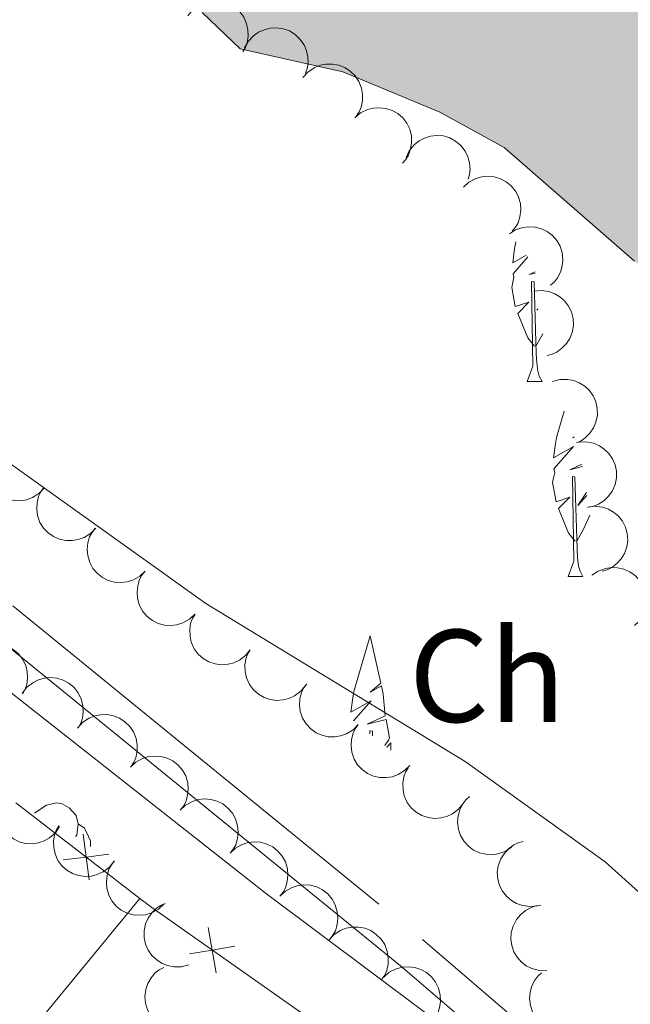
# Model space of a CAD drawing. Units: metres. Extents: x 628647 to 633156, y 648452 to 651504.
# Drawn here: x 629733 to 629779, y 649839 to 649914 of the extents above; entities that cross this region are included whole.
import ezdxf
from ezdxf.enums import TextEntityAlignment as Align

# ---------------------------------------------------------------- set-up
doc = ezdxf.new("R2010")
doc.units = ezdxf.units.M
doc.header["$MEASUREMENT"] = 0
doc.linetypes.add('DGN Style 3', pattern=[50.239909999999995, 35.88565, -14.35426])
for name, color, linetype, lineweight in [('Carátula', 7, 'Continuous', 5), ('Edificios construcciones cerramientos', 7, 'Continuous', 5), ('Elementos auxiliares', 7, 'Continuous', 5), ('Entidades rústicas y varios', 7, 'Continuous', 5), ('Hidrografía', 7, 'Continuous', 5), ('Relieve y altimetría', 7, 'Continuous', 5), ('Rellenos', 7, 'Continuous', 5), ('Viales y ferrocarril', 7, 'Continuous', 5)]:
    doc.layers.add(name, color=color, linetype=linetype, lineweight=lineweight)
doc.styles.add('Style-arial', font='arial.shx', dxfattribs={"bigfont": 'arialbig.shx'})

msp = doc.modelspace()

# ---------------------------------------------------------------- hatches: boundary and pattern name
at = {"layer": 'Rellenos', "linetype": 'Continuous', "lineweight": 15}
msp.add_hatch(color=154, dxfattribs=at).paths.add_polyline_path([(629997.254, 648870.3940000001), (629998.608, 648877.3360000001), (629999.479, 648881.798), (630004.088, 648900.2350000001), (630004.8899999999, 648905.3859999999), (630005.274, 648913.5009999999), (630005.8770000001, 648918.7490000001), (630008.442, 648932.719), (630010.131, 648938.2720000001), (630015.0530000001, 648948.104), (630017.044, 648953.0160000001), (630020.3289999999, 648963.3300000001), (630022.682, 648979.2760000001), (630023.551, 648995.112), (630024.872, 649003.4820000001), (630025.449, 649005.663), (630028.7309999999, 649009.9920000001), (630032.7350000001, 649016.7990000001), (630033.7069999999, 649019.1810000001), (630035.378, 649027.0590000001), (630035.783, 649032.355), (630035.348, 649037.595), (630033.6780000001, 649042.5290000001), (630028.79, 649054.3640000001), (630027.1669999999, 649059.5460000001), (630026.7509999999, 649062.3130000001), (630026.682, 649064.885), (630027.756, 649079.733), (630032.2590000001, 649112.1680000001), (630032.3759999999, 649122.854), (630030.506, 649128.034), (630027.4029999999, 649132.8090000001), (630024.9920000001, 649137.638), (630023.2209999999, 649142.868), (630021.212, 649153.3400000001), (630019.6470000001, 649164.0619999999), (630012.5020000001, 649186.466), (630009.4240000001, 649200.838), (630005.041, 649217.821), (629996.21, 649266.9240000001), (629994.3219999999, 649290.729), (629994.2139999999, 649294.1089999999), (629993.03, 649305.119), (629993.7690000001, 649319.2790000001), (629993.6680000001, 649324.9650000001), (629992.69, 649332.7139999999), (629989.3400000001, 649351.55), (629989.146, 649356.889), (629990.7890000001, 649367.504), (629990.1030000001, 649372.7350000001), (629987.9880000001, 649380.4140000001), (629987.5430000001, 649383.176), (629988.2450000001, 649388.2339999999), (629989.8910000001, 649393.061), (629991.185, 649398.2280000001), (629991.435, 649400.854), (629990.257, 649411.5179999999), (629990.4099999999, 649425.2720000001), (629989.919, 649430.655), (629986.5279999999, 649440.587), (629985.396, 649445.8589999999), (629983.473, 649451.0689999999), (629982.3870000001, 649456.54), (629981.8049999999, 649464.2960000001), (629981.908, 649472.459), (629982.257, 649475.087), (629982.068, 649485.7679999999), (629981.0860000001, 649493.764), (629979.173, 649504.0190000001), (629977.3049999999, 649508.932), (629972.622, 649519.237), (629969.9140000001, 649524.0860000001), (629963.5249999999, 649532.926), (629954.423, 649549.781), (629953.685, 649552.3400000001), (629951.9680000001, 649565.517), (629949.7490000001, 649576.311), (629948.271, 649581.5279999999), (629945.3659999999, 649589.193), (629940, 649598.9410000001), (629935.631, 649605.3940000001), (629934.8459999999, 649607.8530000001), (629934.4739999999, 649628.869), (629934.037, 649634.0050000001), (629931.8740000001, 649649.994), (629930.1510000001, 649657.9269999999), (629928.5260000001, 649663.142), (629927.3970000001, 649665.3970000001), (629924.45, 649669.8459999999), (629920.409, 649677.392), (629918.737, 649679.5889999999), (629908.8319999999, 649699.842), (629901.057, 649708.757), (629896.4580000001, 649711.4950000001), (629894.351, 649713.1399999999), (629892.729, 649715.3859999999), (629887.3200000001, 649724.7380000001), (629882.6000000001, 649731.4809999999), (629881.0320000001, 649733.432), (629875.092, 649739.263), (629871.851, 649743.558), (629868.8999999999, 649748.156), (629865.415, 649755.0689999999), (629861.7649999999, 649768.4580000001), (629860.7339999999, 649770.815), (629856.3049999999, 649777.909), (629851.49, 649784.452), (629846.8160000001, 649794.213), (629840.4820000001, 649802.757), (629834.0860000001, 649814.763), (629831.038, 649819.3090000001), (629825.872, 649826.0930000001), (629814.618, 649844.344), (629810.4199999999, 649855.152), (629809.29, 649860.277), (629806.6769999999, 649868.1939999999), (629804.1259999999, 649872.601), (629798.868, 649879.037), (629792.926, 649884.967), (629779.5349999999, 649895.365), (629769.638, 649903.9950000001), (629764.743, 649906.6780000001), (629757.3670000001, 649909.763), (629749.5700000001, 649911.5050000001), (629746.7010000001, 649914.273), (629744.149, 649921.5490000001), (629742.8219999999, 649926.6200000001), (629741.051, 649928.8640000001), (629737.378, 649932.4099999999), (629731.227, 649936.0079999999), (629727.727, 649938.5109999999), (629723.1599999999, 649940.916), (629718.9040000001, 649943.976), (629714.0249999999, 649946.801), (629711.6570000001, 649948.7010000001), (629708.267, 649953.095), (629707.3600000001, 649954.963), (629707.321, 649956.969), (629708.338, 649958.8940000001), (629710.416, 649960.4550000001), (629711.943, 649961.1329999999), (629714.423, 649960.7960000001), (629716.855, 649959.7890000001), (629719.2110000001, 649958.497), (629723.612, 649955.257), (629728.673, 649952.497), (629730.9920000001, 649950.561), (629754.158, 649938.4070000001), (629759.058, 649935.477), (629763.1680000001, 649932.433), (629772.4680000001, 649926.7609999999), (629777.4569999999, 649924.3759999999), (629779.686, 649924.217), (629781.453, 649924.9909999999), (629783.452, 649926.6089999999), (629785.145, 649928.7660000001), (629785.456, 649930.7990000001), (629783.9340000001, 649935.719), (629782.757, 649937.973), (629781.139, 649939.923), (629779.084, 649941.47), (629767.1410000001, 649948.283), (629762.4990000001, 649950.6740000001), (629757.47, 649952.514), (629750.0120000001, 649954.7069999999), (629742.1140000001, 649956.5460000001), (629730.8389999999, 649960.004), (629722.088, 649964.898), (629717.1910000001, 649966.5460000001), (629704.784, 649972.834), (629676.014, 649984.5419999999), (629656.193, 649993.7069999999), (629648.2690000001, 649996.716), (629643.132, 649998.1780000001), (629630.885, 650003.5160000001), (629625.905, 650005.284), (629618.7890000001, 650008.4510000001), (629598.7490000001, 650018.402), (629573.746, 650029.2509999999), (629566.341, 650031.642), (629559.1000000001, 650034.9890000001), (629554.058, 650036.817), (629549.381, 650039.646), (629536.591, 650044.75), (629532.004, 650047.155), (629531.6229999999, 650047.321), (629531.5519999999, 650051.22), (629529.6070000001, 650157.6410000001), (629529.558, 650160.351), (629536, 650159.074), (629552.176, 650154.9269999999), (629568.3090000001, 650149.888), (629580.402, 650145.175), (629590.869, 650141.7080000001), (629598.5730000001, 650139.567), (629616.8200000001, 650135.297), (629622.1440000001, 650133.5959999999), (629627.507, 650132.99), (629635.392, 650133.0619999999), (629637.9310000001, 650132.807), (629643.196, 650132.078), (629654.246, 650129.8589999999), (629659.379, 650128.6200000001), (629682.477, 650120.8770000001), (629692.119, 650117.1100000001), (629699.544, 650113.686), (629703.993, 650111.0959999999), (629711.3400000001, 650107.5079999999), (629716.203, 650105.534), (629723.2309999999, 650101.6769999999), (629728.014, 650098.6270000001), (629728.605, 650098.337), (629741.3640000001, 650091.3049999999), (629755.7409999999, 650083.892), (629773.9709999999, 650073.95), (629787.4909999999, 650067.462), (629791.3119999999, 650063.9680000001), (629795.8319999999, 650057.321), (629799.413, 650053.4269999999), (629801.622, 650051.587), (629806.5730000001, 650048.5090000001), (629811.506, 650046.5179999999), (629816.628, 650044.977), (629830.3289999999, 650042.202), (629832.9650000001, 650041.4070000001), (629843.476, 650037.1910000001), (629852.811, 650032.4099999999), (629857.1200000001, 650029.271), (629861.092, 650025.6799999999), (629865.7339999999, 650023.2890000001), (629870.6640000001, 650021.4469999999), (629876.8430000001, 650016.0660000001), (629879.288, 650014.8729999999), (629889.5819999999, 650011.79), (629892.023, 650010.7949999999), (629902.997, 650002.827), (629913.7320000001, 649994.361), (629916.1810000001, 649992.969), (629921.1540000001, 649991.425), (629931.024, 649987.148), (629934.8, 649983.406), (629937.551, 649978.9040000001), (629939.6159999999, 649976.8130000001), (629946.263, 649972.9739999999), (629950.669, 649969.9850000001), (629957.4890000001, 649961.8940000001), (629963.378, 649956.162), (629974.1429999999, 649948.8330000001), (629976.328, 649948.328), (629977.5519999999, 649949.0419999999), (629978.2180000001, 649950.538), (629978.0320000001, 649952.662), (629976.1130000001, 649957.723), (629972.727, 649964.538), (629972.0900000001, 649967), (629971.696, 649969.7139999999), (629972.0449999999, 649975.1610000001), (629972.7409999999, 649977.746), (629976.2139999999, 649982.754), (629978.862, 649985.4709999999), (629981.8859999999, 649987.875), (629983.936, 649988.9809999999), (629984.9950000001, 649991.4180000001), (629990.608, 649991.6200000001), (629991.3489999999, 649988.743), (629996.1610000001, 649986.5519999999), (629998.996, 649984.2280000001), (630001.4539999999, 649978.1130000001), (630001.4280000001, 649972.622), (630000.878, 649970.1640000001), (629996.8160000001, 649960.669), (629996.1440000001, 649958.1340000001), (629996.2849999999, 649952.9680000001), (629997.533, 649945.298), (629998.6100000001, 649940.371), (630001.0660000001, 649932.9450000001), (630008.4299999999, 649917.9140000001), (630011.5249999999, 649913.5419999999), (630019.7890000001, 649903.548), (630024.6740000001, 649894.483), (630032.476, 649877.0360000001), (630037.8330000001, 649867.807), (630043.503, 649859.0530000001), (630048.76, 649852.716), (630053.1510000001, 649846.3630000001), (630057.479, 649836.571), (630060.3600000001, 649828.9310000001), (630062.767, 649824.274), (630068.148, 649812.2749999999), (630095.2760000001, 649764.9469999999), (630098.987, 649755.095), (630107.1499999999, 649727.0449999999), (630113.7550000001, 649708.7849999999), (630115.307, 649703.5689999999), (630117.1910000001, 649685.128), (630118.4990000001, 649676.94), (630118.551, 649658.6140000001), (630118.976, 649645.7849999999), (630118.396, 649637.9839999999), (630117.8740000001, 649635.3530000001), (630117.8740000001, 649632.534), (630117.9650000001, 649627.416), (630118.801, 649622.1130000001), (630119.9340000001, 649616.7660000001), (630122.44, 649609.341), (630125.811, 649601.932), (630128.6880000001, 649597.2590000001), (630132.229, 649590.0249999999), (630135.0149999999, 649579.3659999999), (630137.601, 649563.1869999999), (630138.878, 649558.115), (630140.675, 649552.977), (630145.6410000001, 649543.494), (630148.5149999999, 649539.0430000001), (630151.5619999999, 649531.7760000001), (630152.4739999999, 649529.146), (630154.0430000001, 649518.7609999999), (630155.696, 649513.3740000001), (630156.7990000001, 649511.118), (630158.9140000001, 649503.439), (630161.7110000001, 649485.1370000001), (630162.22, 649474.561), (630163.368, 649464.1939999999), (630166.385, 649451.584), (630167.936, 649443.648), (630171.176, 649422.658), (630172.568, 649409.673), (630175.587, 649391.3999999999), (630176.513, 649369.825), (630177.828, 649351.422), (630181.1240000001, 649332.8319999999), (630184.4539999999, 649306.798), (630184.923, 649293.807), (630189.9310000001, 649257.7649999999), (630193.121, 649246.473), (630196.9110000001, 649217.7660000001), (630200.088, 649200.584), (630203.797, 649183.442), (630206.7620000001, 649170.1980000001), (630209.206, 649157.327), (630209.854, 649137.6089999999), (630207.04, 649116.274), (630203.733, 649086.666), (630200.2860000001, 649069.402), (630195.078, 649040.97), (630189.8119999999, 649008.9099999999), (630186.6070000001, 648991.1699999999), (630181.8829999999, 648973.3570000001), (630176.9610000001, 648948.817), (630168.398, 648918.4469999999), (630161.587, 648891.0889999999), (630157.5989999999, 648880.4299999999), (630154.935, 648873.308), (630152.9839999999, 648873.2720000001)])

# ---------------------------------------------------------------- linework, layer by layer
at = {"layer": 'Carátula', "color": 7, "linetype": 'Continuous', "lineweight": 0}
msp.add_3dface([(628701.926, 648452.4199999999), (633156.1610000001, 648534.7280000001), (633101.288, 651504.233), (628647.054, 651421.925)], dxfattribs=at)
at = {"layer": 'Edificios construcciones cerramientos', "color": 250, "linetype": 'Continuous', "lineweight": 0}
msp.add_line((629732.548, 649854.1710000001, 239.954), (629741.9680000001, 649846.9160000001, 239.112), dxfattribs=at)
at = {"layer": 'Edificios construcciones cerramientos', "color": 250, "linetype": 'Continuous', "lineweight": 0, "flags": 128}
for points, elevation in [([(629738.1077566175, 649848.3270643173), (629737.8824249189, 649850.0625867532), (629737.6570932202, 649851.7981091891)], 239.4771862227562), ([(629739.6179473549, 649850.2879184517), (629737.8824249189, 649850.0625867532), (629736.1469024831, 649849.8372550544)], 239.4771862227562), ([(629747.753756216, 649841.2666781122), (629747.455153353, 649842.9911052142), (629747.1565504898, 649844.7155323161)], 239.0392309482111), ([(629749.1795804552, 649843.2897080773), (629747.455153353, 649842.9911052142), (629745.7307262509, 649842.692502351)], 239.0392309482111)]:
    msp.add_lwpolyline(points, dxfattribs=dict(at, elevation=elevation))
at = {"layer": 'Edificios construcciones cerramientos', "color": 250, "linetype": 'Continuous', "lineweight": 0, "extrusion": (-0.4993807045187547, -0.707426643377141, 0.5001664284960595), "elevation": -774080.4143446835, "flags": 128}
msp.add_lwpolyline([(139705.67410509, 447390.0472971858), (139706.8120461132, 447389.95491089), (139727.7531908238, 447389.9860912651)], dxfattribs=at)
at = {"layer": 'Elementos auxiliares', "color": 250, "linetype": 'Continuous', "lineweight": 0}
msp.add_3dface([(629553.28, 648862.19), (629511.01, 651175.3300000001), (632961.98, 651239.1499999999), (633005.3700000001, 648925.98)], dxfattribs=at)
at = {"layer": 'Entidades rústicas y varios', "color": 92, "linetype": 'Continuous', "lineweight": 0, "flags": 128}
for points, elevation in [([(629745.595298216, 649914.0052451873), (629745.9500166711, 649914.4412919937), (629746.4196096542, 649914.7917009412), (629746.8564481413, 649914.9957417122), (629747.2897323791, 649915.1000334619), (629747.78125867, 649915.1371064391), (629748.2692307115, 649915.0744303949), (629748.7341824356, 649914.9169370793), (629749.1648070349, 649914.6582699106), (629749.5451863565, 649914.3225351613), (629749.8468409254, 649913.9145722082), (629750.0711216752, 649913.4108189006), (629750.1661494691, 649912.9477617026), (629750.1857787303, 649912.4532829949), (629750.1168569522, 649911.965801674), (629749.9789038679, 649911.6104705655), (629749.7837536894, 649911.2745235345)], 242.8516927493586), ([(629749.9214670204, 649911.5720982346), (629750.1916561825, 649912.0650077765), (629750.5902902505, 649912.494420026), (629750.983126234, 649912.7739560524), (629751.3904703623, 649912.9547397941), (629751.8672325197, 649913.079921043), (629752.358502822, 649913.1063500072), (629752.8442447586, 649913.0353639462), (629753.314484544, 649912.8586698754), (629753.7492144406, 649912.5971050332), (629754.1195492414, 649912.2502889645), (629754.4310704994, 649911.7952903318), (629754.6081162511, 649911.3569901474), (629754.7166731665, 649910.8741755907), (629754.7368704038, 649910.3822606371), (629754.6653178745, 649910.0078658112), (629754.5340089493, 649909.6422130167)], 242.4422680216278), ([(629754.3494790064, 649909.3194845577), (629754.7240213933, 649909.7386265388), (629755.2093467491, 649910.0668997468), (629755.6551705822, 649910.2504797287), (629756.0928219506, 649910.3345825233), (629756.5855381202, 649910.3488400057), (629757.0700818254, 649910.2636203007), (629757.5272364253, 649910.0847518535), (629757.9454127171, 649909.8064088295), (629758.3098266477, 649909.4534092015), (629758.5922535736, 649909.0319067915), (629758.7929511862, 649908.5183021594), (629758.8664203968, 649908.0513390718), (629758.863116095, 649907.5564819394), (629758.7716801031, 649907.0727178343), (629758.617410349, 649906.7241606753), (629758.40690313, 649906.3976170936)], 242.365), ([(629758.2942791097, 649906.262129212), (629758.7232086116, 649906.6254217695), (629759.2492838443, 649906.8833924064), (629759.7162188718, 649907.0035264153), (629760.1612971833, 649907.0262705683), (629760.6512475251, 649906.9722227886), (629761.1193411513, 649906.8207851534), (629761.5473526011, 649906.5803887126), (629761.9229981077, 649906.2468670437), (629762.2350694046, 649905.8468448501), (629762.4564646732, 649905.3903217015), (629762.5841741023, 649904.8538894581), (629762.5923316048, 649904.3812524884), (629762.5205947239, 649903.8916114771), (629762.3631084418, 649903.4251499879), (629762.1620987791, 649903.1012883419), (629761.9084380964, 649902.8070091242)], 242.365), ([(629762.1791324441, 649903.2512269183), (629762.4211415281, 649903.7585666496), (629762.7949667688, 649904.209741438), (629763.1714413664, 649904.5109512936), (629763.5679609904, 649904.7143823332), (629764.0369190336, 649904.8662074099), (629764.5259221026, 649904.9202536702), (629765.0148901802, 649904.8767281678), (629765.4943322063, 649904.7267895353), (629765.9430990147, 649904.4901154945), (629766.3323726349, 649904.1646999161), (629766.6690168338, 649903.7279620846), (629766.8704586824, 649903.3003250521), (629767.0060265532, 649902.8243882365), (629767.0538872655, 649902.3343906831), (629767.0035271933, 649901.9565612072), (629766.8930133206, 649901.5840955254)], 242.2367004198857), ([(629766.5401517951, 649900.9946914304), (629766.9587506868, 649901.369840691), (629767.4774035681, 649901.6424268042), (629767.9407952314, 649901.7755758424), (629768.3850631169, 649901.8107617183), (629768.8763336502, 649901.770440965), (629769.3484804055, 649901.6321570494), (629769.7830492053, 649901.4038278831), (629770.167877641, 649901.0809450481), (629770.4910170331, 649900.6898092874), (629770.7250964409, 649900.2396581119), (629770.8677620504, 649899.707008345), (629770.8891379109, 649899.2347845398), (629770.8311263253, 649898.7433283809), (629770.6867504728, 649898.2726439186), (629770.4948791835, 649897.9432859699), (629770.2495499393, 649897.6420260124)], 242.1202134080692), ([(629770.0247803212, 649897.4306638485), (629770.4978589977, 649897.7342401417), (629771.0533510125, 649897.920607042), (629771.5320480308, 649897.9781367256), (629771.9762402276, 649897.9420078946), (629772.4547893817, 649897.8238418801), (629772.8988337142, 649897.6120173517), (629773.2914182909, 649897.3172944305), (629773.6198172948, 649896.9371624214), (629773.8764302039, 649896.499491238), (629774.0357099728, 649896.0177659998), (629774.091587173, 649895.4691796452), (629774.0373659523, 649894.9995922633), (629773.9017059987, 649894.5236816865), (629773.6841007774, 649894.0820526367), (629773.4421509065, 649893.7875165439), (629773.1519093709, 649893.5292456569)], 242.0646460391517), ([(629771.878003031, 649893.0834726098), (629772.4372842391, 649893.1397445407), (629773.0169254954, 649893.0541874603), (629773.4697306567, 649892.888573494), (629773.8493392263, 649892.6551011531), (629774.22240425, 649892.3329288575), (629774.5222726822, 649891.9428981876), (629774.7387053592, 649891.502283678), (629774.859220147, 649891.0146132606), (629774.8896694521, 649890.5081756138), (629774.8133893118, 649890.0065676095), (629774.6146351288, 649889.4922077892), (629774.3535275375, 649889.0981582035), (629774.0169556794, 649888.7353719247), (629773.6228661374, 649888.4402758675), (629773.2737226873, 649888.2873376408), (629772.8979611376, 649888.1886094392)], 241.9572509339593), ([(629773.3088573939, 649886.2163683083), (629773.8514494179, 649886.3631875701), (629774.437281834, 649886.3734042386), (629774.9110489038, 649886.2839321005), (629775.3236791515, 649886.1155626304), (629775.7443338356, 649885.8586148988), (629776.1038516976, 649885.5227698351), (629776.3893108801, 649885.1233986979), (629776.5878207657, 649884.6619443931), (629776.7005371451, 649884.1672715035), (629776.707167434, 649883.6599399655), (629776.5950484104, 649883.1200338863), (629776.4017719054, 649882.6886449172), (629776.128939786, 649882.2757803696), (629775.7883112142, 649881.9203082526), (629775.4688186196, 649881.7124243141), (629775.114215266, 649881.5536777809)], 241.7414365401469), ([(629775.2775102115, 649881.5992994083), (629775.8388950846, 649881.6277427559), (629776.4135754055, 649881.5135213531), (629776.8576024348, 649881.3256370872), (629777.225155022, 649881.0736111053), (629777.5817696163, 649880.7333192732), (629777.861909769, 649880.328885725), (629778.0562063367, 649879.8780719123), (629778.1523676736, 649879.3850209541), (629778.1576430469, 649878.877696186), (629778.0565602337, 649878.3804924904), (629777.8325214079, 649877.8766315428), (629777.552177475, 649877.4960273795), (629777.1980140002, 649877.1503935655), (629776.7897634536, 649876.8752213626), (629776.4334594291, 649876.7398009357), (629776.0532607597, 649876.6598448748)], 241.8628030411271), ([(629734.6818866207, 649878.1076324191), (629734.2933562861, 649877.701422893), (629733.7971857844, 649877.3897839463), (629733.3453971943, 649877.2214165804), (629732.9051472602, 649877.1521923405), (629732.4122309256, 649877.1546392262), (629731.9308532471, 649877.2562292381), (629731.4800223248, 649877.4504861031), (629731.0715181218, 649877.7428395981), (629730.7192752182, 649878.1079850309), (629730.4512935197, 649878.538815693), (629730.2681151738, 649879.0589262038), (629730.2105116677, 649879.5281106941), (629730.2305828015, 649880.0225716629), (629730.3383591129, 649880.5029595445), (629730.5043514787, 649880.8460889437), (629730.72580306, 649881.1653117453)], 245.8864759641756), ([(629738.6061659656, 649875.074534751), (629738.2176356311, 649874.6683252249), (629737.7214651294, 649874.3566862781), (629737.2696765391, 649874.1883189119), (629736.829426605, 649874.1190946721), (629736.3365102706, 649874.1215415581), (629735.8551325919, 649874.2231315698), (629735.4043016699, 649874.417388435), (629734.9957974668, 649874.70974193), (629734.6435545634, 649875.0748873628), (629734.3755728649, 649875.5057180247), (629734.1923945188, 649876.0258285357), (629734.1347910129, 649876.495013026), (629734.1548621464, 649876.9894739948), (629734.2626384578, 649877.4698618762), (629734.4286308237, 649877.8129912752), (629734.6500824052, 649878.1322140772)], 245.2537436691591), ([(629775.951606916, 649876.6614961227), (629776.5094440368, 649876.7306318344), (629777.0909017376, 649876.6584449781), (629777.5474004644, 649876.5033017787), (629777.9322845996, 649876.278632683), (629778.3126694388, 649875.9651364725), (629778.6214396865, 649875.5821143659), (629778.8479611094, 649875.146600537), (629778.9796736443, 649874.6618345543), (629779.0217767362, 649874.1562323591), (629778.9570674698, 649873.6530008412), (629778.770210275, 649873.1342006496), (629778.5182457936, 649872.7342429641), (629778.1901171475, 649872.3638025618), (629777.802927351, 649872.0597099587), (629777.4573982252, 649871.8987724762), (629777.0840097507, 649871.7914177023)], 242.2090501921796), ([(629742.3585000597, 649871.789246985), (629741.949038853, 649871.404145024), (629741.4370874437, 649871.1191717723), (629740.9770299005, 649870.9749235238), (629740.5337360542, 649870.9290697796), (629740.0416383275, 649870.9575711379), (629739.5663042977, 649871.0844670008), (629739.1263731192, 649871.3022852924), (629738.7338953265, 649871.6158254528), (629738.4014482893, 649871.9990815256), (629738.1566170653, 649872.4434765321), (629738.0011903676, 649872.9725434387), (629737.9684707258, 649873.4441170546), (629738.0146533442, 649873.9368255544), (629738.1476745305, 649874.4108441342), (629738.3315742326, 649874.7447185856), (629738.5695917851, 649875.051788032)], 245.034), ([(629746.1474083344, 649868.526705938), (629745.7379471275, 649868.141603977), (629745.2259957183, 649867.8566307251), (629744.7659381751, 649867.7123824769), (629744.322644329, 649867.6665287325), (629743.8305466024, 649867.695030091), (629743.3552125723, 649867.8219259538), (629742.9152813938, 649868.0397442454), (629742.5228036011, 649868.3532844058), (629742.1903565638, 649868.7365404784), (629741.9455253398, 649869.180935485), (629741.7900986425, 649869.7100023916), (629741.7573790005, 649870.1815760073), (629741.8035616188, 649870.6742845073), (629741.9365828052, 649871.1483030872), (629742.1204825072, 649871.4821775386), (629742.3585000597, 649871.789246985)], 245.034), ([(629776.3000619141, 649871.4822977243), (629776.7641394443, 649871.7994633687), (629777.3139941666, 649872.0018584887), (629777.790821836, 649872.0732438776), (629778.2358748338, 649872.0500096586), (629778.7176490249, 649871.9457689339), (629779.1676485448, 649871.7469086008), (629779.5686135967, 649871.4636926458), (629779.9078965124, 649871.0932424426), (629780.177091873, 649870.663195808), (629780.3502723705, 649870.1862914516), (629780.4220324238, 649869.6395559169), (629780.3814497592, 649869.1685938193), (629780.2596459446, 649868.6889498567), (629780.0549373173, 649868.241196992), (629779.8216292936, 649867.9397693623), (629779.5389983938, 649867.6731914664)], 243.0926054882202), ([(629750.3479873345, 649865.818724773), (629749.9945972858, 649865.3816006789), (629749.52607267, 649865.0297645174), (629749.0898570425, 649864.8243955174), (629748.6568921397, 649864.7187858919), (629748.165480927, 649864.6802175131), (629747.6773204389, 649864.741408509), (629747.2118916606, 649864.8974863815), (629746.7804820046, 649865.1548420865), (629746.3990829003, 649865.4894178971), (629746.0961884139, 649865.8964611136), (629745.8703759264, 649866.3995296678), (629745.7739396226, 649866.86229558), (629745.7528058961, 649867.3567122722), (629745.8202440902, 649867.8444010459), (629745.9571153659, 649868.2001502609), (629746.151242451, 649868.5366895227)], 244.9113048937294), ([(629728.80092258, 649865.069259821), (629729.1417224328, 649865.5162692844), (629729.6000387014, 649865.8813038), (629730.0302296663, 649866.0990105611), (629730.4600118255, 649866.2169058356), (629730.9501255637, 649866.2694512784), (629731.4398304962, 649866.2221852341), (629731.9095147958, 649866.0794235133), (629732.3480776052, 649865.8344563479), (629732.7388489479, 649865.5108763613), (629733.05321098, 649865.1126229712), (629733.2932565449, 649864.6161883059), (629733.4028307865, 649864.1563560152), (629733.4380342258, 649863.6627415726), (629733.3845100848, 649863.173330277), (629733.2578240992, 649862.8138279672), (629733.0733585258, 649862.4718974882)], 243.126), ([(629754.5399730809, 649863.1038422137), (629754.1865830321, 649862.6667181195), (629753.7180584164, 649862.3148819583), (629753.2818427889, 649862.109512958), (629752.8488778861, 649862.0039033324), (629752.3574666734, 649861.9653349539), (629751.8693061853, 649862.02652595), (629751.403877407, 649862.1826038223), (629750.972467751, 649862.439959527), (629750.5910686466, 649862.7745353378), (629750.2881741603, 649863.1815785544), (629750.0623616729, 649863.6846471087), (629749.9659253691, 649864.1474130207), (629749.9447916425, 649864.6418297128), (629750.0122298365, 649865.1295184868), (629750.1491011123, 649865.4852677016), (629750.3432281974, 649865.8218069635)], 244.673254078495), ([(629733.0241695684, 649862.5021994605), (629733.364758689, 649862.9493695076), (629733.8229028506, 649863.3146200071), (629734.2529911529, 649863.5325295115), (629734.6827176951, 649863.6506273474), (629735.1728066122, 649863.7034037958), (629735.6625337689, 649863.6563685755), (629736.1322853058, 649863.5138282529), (629736.5709635303, 649863.2690678281), (629736.9618873466, 649862.9456720648), (629737.2764370572, 649862.547566891), (629737.5167165864, 649862.0512454245), (629737.6265075543, 649861.5914648322), (629737.6619436515, 649861.0978670374), (629737.6086501969, 649860.6084305677), (629737.482133674, 649860.2488685849), (629737.2978292877, 649859.9068511978)], 242.5131138129932), ([(629758.5491184574, 649860.13363201), (629758.155697271, 649859.7321575151), (629757.6557890947, 649859.4265502256), (629757.2019946463, 649859.2636665294), (629756.7609386663, 649859.1997789515), (629756.2680881118, 649859.2081950526), (629755.7879760256, 649859.3156072719), (629755.3395306852, 649859.5153096169), (629754.9345969453, 649859.8125888063), (629754.586801916, 649860.1819732501), (629754.3240573843, 649860.6160176729), (629754.1471911971, 649861.1383083984), (629754.0952739089, 649861.6081560815), (629754.1213316716, 649862.102337721), (629754.2349177499, 649862.5813851643), (629754.4050533639, 649862.9224791732), (629754.6303546091, 649863.2389967067)], 244.4421885414488), ([(629737.2358164649, 649859.8660076528), (629737.610807525, 649860.2847482702), (629738.0964841726, 649860.6125015216), (629738.5425043586, 649860.7956039347), (629738.9802455471, 649860.8792379701), (629739.472976704, 649860.8929677608), (629739.9574288633, 649860.8072291736), (629740.4143916388, 649860.6278712311), (629740.8322695941, 649860.3490805125), (629741.1963052638, 649859.995690811), (629741.4782806118, 649859.5738861726), (629741.678428055, 649859.0600668942), (629741.7513971208, 649858.5930253912), (629741.7475628441, 649858.0981720812), (629741.6556088085, 649857.6145061787), (629741.500965849, 649857.2661144375), (629741.290109033, 649856.9397964897)], 242.204), ([(629762.464929751, 649857.0306070204), (629762.0715085646, 649856.6291325255), (629761.5716003883, 649856.3235252361), (629761.1178059399, 649856.1606415398), (629760.67674996, 649856.0967539619), (629760.1838994052, 649856.1051700631), (629759.7037873191, 649856.2125822823), (629759.2553419787, 649856.4122846273), (629758.8504082388, 649856.7095638167), (629758.5026132094, 649857.0789482605), (629758.2398686779, 649857.5129926833), (629758.0630024908, 649858.0352834088), (629758.0110852025, 649858.5051310919), (629758.037142965, 649858.9993127314), (629758.1507290434, 649859.4783601747), (629758.3208646574, 649859.8194541836), (629758.5461659026, 649860.1359717171)], 244.2481322958716), ([(629741.2445919551, 649856.8822988877), (629741.6544331408, 649857.2669964349), (629742.1666656304, 649857.5514641424), (629742.6268653532, 649857.6952581452), (629743.0702042507, 649857.7406742409), (629743.5622736006, 649857.7116870903), (629744.0374821255, 649857.5843220332), (629744.4771980564, 649857.3660695414), (629744.8693661267, 649857.0521420739), (629745.201434646, 649856.6685579915), (629745.4458270376, 649856.2239215004), (629745.6007313569, 649855.6947014122), (629745.6329854388, 649855.223095725), (629745.5863164341, 649854.7304330575), (629745.4528273544, 649854.2565460291), (629745.2685981363, 649853.9228532885), (629745.030277557, 649853.6160189663)], 242.2271528664441), ([(629766.5237917041, 649854.126338111), (629766.1694664616, 649853.6899717255), (629765.7001895409, 649853.3391396123), (629765.2635351614, 649853.134705142), (629764.8303451117, 649853.0300228563), (629764.3388524395, 649852.9925068141), (629763.8508240976, 649853.054742957), (629763.3857305925, 649853.2118170841), (629762.9548729956, 649853.470095967), (629762.5741911854, 649853.8054876922), (629762.272168986, 649854.2131785566), (629762.047434226, 649854.716729485), (629761.9519890537, 649855.179700833), (629761.9319140593, 649855.6741616451), (629762.000396376, 649856.161704897), (629762.1380290958, 649856.5171602168), (629762.33287636, 649856.8532830272)], 244.0602939717564), ([(629745.0301869335, 649853.616097155), (629745.4400281191, 649854.0007947023), (629745.9522606088, 649854.2852624096), (629746.4124603313, 649854.4290564125), (629746.8557992291, 649854.4744725084), (629747.3478685791, 649854.4454853577), (629747.8230771038, 649854.3181203007), (629748.2627930348, 649854.0998678086), (629748.654961105, 649853.7859403412), (629748.9870296244, 649853.402356259), (629749.2314220159, 649852.9577197679), (629749.3863263351, 649852.4284996795), (629749.4185804169, 649851.9568939925), (629749.3719114123, 649851.4642313248), (629749.2384223328, 649850.9903442964), (629749.0541931147, 649850.6566515559), (629748.8158725353, 649850.3498172337)], 242.261749129378), ([(629770.1808265648, 649850.8029950999), (629769.7115270628, 649850.4936086466), (629769.158375252, 649850.3004064875), (629768.6804239878, 649850.2369786627), (629768.2358200774, 649850.2676276896), (629767.7558502718, 649850.3798840286), (629767.30922782, 649850.5862172197), (629766.9130390439, 649850.8760770191), (629766.579977834, 649851.252130846), (629766.317987782, 649851.6866046226), (629766.152780268, 649852.1663292598), (629766.0901430385, 649852.7141849226), (629766.1385699473, 649853.1844051738), (629766.2683514305, 649853.6619523091), (629766.4804946559, 649854.1062309403), (629766.7187943922, 649854.403727975), (629767.0058292851, 649854.6655580155)], 244.1113565311819), ([(629735.861886973, 649852.3730394971), (629735.5434489301, 649851.9098341293), (629735.1036108152, 649851.5227340998), (629734.6846294568, 649851.2841651976), (629734.261155108, 649851.1453074433), (629733.7742129221, 649851.0687580642), (629733.2827777455, 649851.0919198331), (629732.8066496772, 649851.2114451975), (629732.3565866943, 649851.4345809437), (629731.9503971928, 649851.738581501), (629731.6168579389, 649852.1209175), (629731.5260296336, 649852.2873683444)], 242.6466245288584), ([(629739.993818375, 649849.7120196756), (629739.6386410026, 649849.2763465941), (629739.1686793348, 649848.9264322752), (629738.7316262552, 649848.7228515643), (629738.2982324485, 649848.6190160774), (629737.8066673963, 649848.5824606484), (629737.3187616167, 649848.6456504434), (629736.8539759753, 649848.8036332193), (629736.4236239649, 649849.062753649), (629736.0435983497, 649849.3988887137), (629735.7423734919, 649849.8071690523), (629735.5186232681, 649850.3111582263), (629735.4240830794, 649850.774315222), (629735.4049744655, 649851.2688143231), (629735.4744094743, 649851.7562228062), (629735.6127366102, 649852.1114084669), (629735.808240399, 649852.4471498386)], 241.8857547087229), ([(629748.8157819118, 649850.3498954226), (629749.2256230975, 649850.7345929699), (629749.7378555869, 649851.0190606772), (629750.1980553097, 649851.1628546799), (629750.6413942075, 649851.2082707756), (629751.1334635573, 649851.1792836252), (629751.6086720823, 649851.0519185679), (629752.0483880132, 649850.8336660761), (629752.4405560831, 649850.5197386086), (629752.7726246028, 649850.1361545261), (629753.0170169943, 649849.6915180353), (629753.1719213135, 649849.1622979469), (629753.2041753952, 649848.6906922597), (629753.1575063905, 649848.1980295924), (629753.0240173112, 649847.7241425638), (629752.8397880929, 649847.3904498231), (629752.6014675135, 649847.083615501)], 242.2963453923118), ([(629772.1524329205, 649846.355310472), (629771.5938724871, 649846.2922847455), (629771.0132397441, 649846.3708316614), (629770.558466494, 649846.5309622044), (629770.1760645458, 649846.759830616), (629769.7991338867, 649847.0774715743), (629769.4945745296, 649847.4638504016), (629769.2728336221, 649847.9018175463), (629769.1464350156, 649848.3879961576), (629769.1098685483, 649848.8940289073), (629769.1800820926, 649849.3965219997), (629769.3726066558, 649849.9132458551), (629769.6289338069, 649850.3104216872), (629769.9610974768, 649850.6772483445), (629770.3515925449, 649850.9770847191), (629770.6988625238, 649851.1342305492), (629771.0734036888, 649851.2374919435)], 244.161), ([(629743.7896967777, 649846.4676132497), (629743.3755528284, 649846.0875516897), (629742.8601518676, 649845.808865756), (629742.3983632743, 649845.670259136), (629741.9545414109, 649845.6298344726), (629741.4628293836, 649845.6643566715), (629740.9890840859, 649845.7970608275), (629740.5518518228, 649846.0202472927), (629740.1632409687, 649846.3385676562), (629739.8355096536, 649846.7258639706), (629739.5961358917, 649847.1732222745), (629739.4471962922, 649847.7041518798), (629739.4202508742, 649848.1760906413), (629739.4724604848, 649848.6681969882), (629739.6112734053, 649849.1405519638), (629739.7992457522, 649849.4721505868), (629740.0410038184, 649849.7762838427)], 241.793), ([(629752.6013768902, 649847.0836936899), (629753.0112180759, 649847.4683912371), (629753.5234505654, 649847.7528589446), (629753.9836502881, 649847.8966529472), (629754.4269891859, 649847.942069043), (629754.9190585355, 649847.9130818925), (629755.3942670606, 649847.7857168353), (629755.8339829915, 649847.5674643433), (629756.2261510615, 649847.253536876), (629756.5582195811, 649846.8699527937), (629756.8026119728, 649846.4253163026), (629756.9575162919, 649845.8960962144), (629756.9897703736, 649845.4244905272), (629756.9431013688, 649844.9318278597), (629756.8096122895, 649844.4579408311), (629756.6253830711, 649844.1242480904), (629756.387062492, 649843.8174137683)], 242.3309416552455), ([(629745.6739686911, 649841.8677251705), (629745.1306892803, 649841.7234702506), (629744.5448151443, 649841.7160206281), (629744.0714759426, 649841.8077294072), (629743.6596455193, 649841.9780458844), (629743.2402091115, 649842.2369775354), (629742.8822814821, 649842.574516884), (629742.5987117444, 649842.9752318126), (629742.402383558, 649843.4376185483), (629742.2920048144, 649843.9328182887), (629742.287770766, 649844.4401754831), (629742.4024385575, 649844.9795459935), (629742.5977503904, 649845.4100172911), (629742.8725294583, 649845.8215886261), (629743.2148331532, 649846.175447963), (629743.5353040367, 649846.3818205944), (629743.890653207, 649846.5388905376)], 241.7230518031), ([(629772.8607180576, 649841.416206843), (629772.2987039697, 649841.4263145339), (629771.733205684, 649841.5796627934), (629771.3031030784, 649841.7975440654), (629770.9536920623, 649842.074173677), (629770.62124412, 649842.4381116738), (629770.3694877671, 649842.8607980099), (629770.2065525207, 649843.3238707422), (629770.1444170915, 649843.8223538799), (629770.1739323204, 649844.328846823), (629770.3088617108, 649844.8179514228), (629770.5669142329, 649845.3052687175), (629770.8726898922, 649845.6657593504), (629771.2497141429, 649845.9863014137), (629771.6758679342, 649846.2328398407), (629772.0406171249, 649846.3435162975), (629772.4254025486, 649846.3972208367)], 244.161), ([(629756.3192656997, 649843.7326628666), (629756.6983163068, 649844.1477323032), (629757.1871613, 649844.4707409296), (629757.6349432301, 649844.6494917141), (629758.0734780208, 649844.72885945), (629758.5663195072, 649844.7377908116), (629759.0499138539, 649844.6473391245), (629759.5051085381, 649844.4635401869), (629759.9202520668, 649844.1806937613), (629760.2808294841, 649843.823776157), (629760.558684306, 649843.3992458894), (629760.7538191454, 649842.8835021115), (629760.8222371165, 649842.4157722415), (629760.8135845797, 649841.920979726), (629760.7169253947, 649841.438232119), (629760.5588974373, 649841.0913626701), (629760.3448732231, 649840.767113328)], 242.3683686932139), ([(629745.9236531273, 649837.154010199), (629745.3936546354, 649836.9667574316), (629744.810254056, 649836.9124641202), (629744.3310954857, 649836.9660137661), (629743.9069602713, 649837.102839641), (629743.4681545928, 649837.3273882465), (629743.0843722699, 649837.6352130811), (629742.769655745, 649838.0119593604), (629742.5369676829, 649838.4571587717), (629742.3873287042, 649838.9419416364), (629742.3425216991, 649839.4473341396), (629742.4136745408, 649839.9941490291), (629742.5739244714, 649840.4388649042), (629742.8148988802, 649840.8710984457), (629743.1277982391, 649841.2512066425), (629743.4307330967, 649841.4825542643), (629743.7723784791, 649841.6675473251)], 241.547335036981), ([(629760.4817998533, 649840.9314973112), (629760.9081864456, 649841.2977710804), (629761.4324506003, 649841.5594026842), (629761.8985368366, 649841.6827887464), (629762.343445786, 649841.7086349577), (629762.8337609868, 649841.6580039021), (629763.3028989012, 649841.5098329956), (629763.7325757383, 649841.2724260344), (629764.1105370747, 649840.9415310686), (629764.4253893172, 649840.5436940221), (629764.6499615986, 649840.0887252975), (629764.7814073572, 649839.5531963415), (629764.792859382, 649839.080627721), (629764.7245374983, 649838.5904985338), (629764.5703067144, 649838.122950552), (629764.3715595533, 649837.7976955504), (629764.1199564342, 649837.5016552315)], 242.409), ([(629775.6421311239, 649837.390204427), (629775.1721192896, 649837.0819012066), (629774.6185233413, 649836.889975372), (629774.1404270558, 649836.8276500814), (629773.6958950178, 649836.8593244781), (629773.2161854014, 649836.9726875398), (629772.7700400326, 649837.1800502888), (629772.3745208536, 649837.4708231022), (629772.0423278749, 649837.8476441139), (629771.7813406069, 649838.2827209991), (629771.6172399875, 649838.762825401), (629771.5558665199, 649839.3108240757), (629771.605377834, 649839.7809313824), (629771.736260405, 649840.2581779147), (629771.9494277677, 649840.7019660685), (629772.1884130288, 649840.9989126886), (629772.476051053, 649841.2600800043)], 244.197981491039)]:
    msp.add_lwpolyline(points, dxfattribs=dict(at, elevation=elevation))
for points in [[(629771.3119999999, 649895.8250000001), (629770.2760000001, 649895.24), (629770.4210000001, 649896.3289999999), (629770.5040000001, 649896.7990000001), (629770.5109999999, 649896.824)], [(629771.925, 649888.9010000001), (629771.4169999999, 649889.523), (629770.6669999999, 649891.388), (629771.5149999999, 649892.244), (629770.4720000002, 649891.9070000001), (629770.2080000001, 649893.3670000001), (629770.371, 649894.132), (629770.3060000001, 649894.4070000001), (629771.4299999999, 649895.6780000001)], [(629771.9850000001, 649894.5519999999), (629771.5160000002, 649894.3370000002), (629771.9920000001, 649894.4539999999)], [(629771.3800000001, 649886.216), (629771.815, 649887.3759999999), (629771.709, 649893.8189999999), (629771.905, 649893.788), (629772.0700000002, 649888.3160000001), (629772.105, 649887.6310000002), (629772.175, 649887.0160000002), (629772.29, 649886.6159999999), (629772.5050000001, 649886.216)], [(629772.1969999999, 649891.743), (629772.1159999999, 649891.625), (629772.199, 649891.7150000001)], [(629772.557, 649889.8250000001), (629772.0349999999, 649888.9010000001)], [(629771.3800000001, 649886.216), (629772.5050000001, 649886.216)], [(629775.0260000001, 649874.0689999999), (629774.5179999999, 649874.6910000001), (629773.7679999999, 649876.5560000001), (629774.6159999999, 649877.412), (629773.5730000001, 649877.0750000001), (629773.3090000001, 649878.5349999999), (629773.4720000002, 649879.3), (629773.4070000001, 649879.5750000001), (629774.9070000001, 649881.2720000001), (629773.3770000001, 649880.4080000002), (629773.5220000001, 649881.497), (629773.605, 649881.967), (629774.1850000002, 649883.9550000001)], [(629774.939, 649882.0060000002), (629774.8430000001, 649881.925), (629774.9469999999, 649881.9839999999)], [(629775.54, 649879.9280000001), (629774.6170000001, 649879.5050000001), (629775.5700000002, 649879.7390000002)], [(629774.4809999999, 649871.3840000001), (629774.9160000001, 649872.544), (629774.8100000002, 649878.9870000001), (629775.0060000002, 649878.956), (629775.1710000001, 649873.4839999999), (629775.206, 649872.7990000001), (629775.2760000001, 649872.1840000001), (629775.3910000002, 649871.784), (629775.6059999999, 649871.3840000001)], [(629775.8800000001, 649877.7649999999), (629775.217, 649876.7930000002), (629775.9140000001, 649877.547)], [(629776.148, 649876.057), (629775.6599999999, 649874.996), (629775.1359999999, 649874.0689999999)], [(629774.4809999999, 649871.3840000001), (629775.6059999999, 649871.3840000001)], [(629758.1799999999, 649860.426), (629759.5190000001, 649861.9410000001), (629757.9890000002, 649861.0770000002), (629758.1340000001, 649862.1660000001), (629758.217, 649862.6359999999), (629759.456, 649866.885), (629760.27, 649863.2820000001), (629759.4550000001, 649862.594), (629760.3189999999, 649863.084), (629760.4350000002, 649862.4520000002), (629760.598, 649860.8019999999), (629759.2290000002, 649860.1740000001), (629760.663, 649860.5260000001), (629760.9210000001, 649859.128), (629760.8400000001, 649858.9439999999), (629760.5630000001, 649858.538)], [(629759.426, 649859.439), (629759.422, 649859.6560000001), (629759.618, 649859.625), (629759.628, 649859.2779999999)], [(629760.713, 649858.419), (629761.0220000001, 649858.753), (629761.01, 649858.1840000001)], [(629733.959, 649853.4060000001), (629733.983, 649853.426), (629734.8829999999, 649854.0109999999), (629735.628, 649854.1710000001), (629736.0530000001, 649854.1159999999), (629736.5830000001, 649853.801), (629737.1130000001, 649853.216), (629737.273, 649852.5760000001), (629737.163, 649851.726), (629737.0770000002, 649851.618)], [(629737.273, 649852.5760000001), (629737.7479999999, 649852.2609999999), (629738.0630000001, 649851.621), (629738.223, 649851.301), (629738.223, 649850.869)]]:
    msp.add_lwpolyline(points, dxfattribs=at)
at = {"layer": 'Entidades rústicas y varios', "color": 92, "linetype": 'Continuous', "lineweight": 0, "extrusion": (-0.7730314929738736, 0.6343676053362355, 0.0002284087436899425), "elevation": -74568.48715847271, "flags": 128}
msp.add_lwpolyline([(-901781.2182729549, 255.6971011406563), (-901825.678297438, 255.6971011406562), (-901840.059424584, 256.1421011522642)], dxfattribs=at)
at = {"layer": 'Hidrografía', "color": 142, "linetype": 'Continuous', "lineweight": 13}
msp.add_polyline3d([(629779.5349999999, 649895.365, 237.388), (629769.638, 649903.9950000001, 237.388), (629764.743, 649906.6780000001, 237.388), (629757.3670000001, 649909.763, 237.388), (629749.5700000002, 649911.5050000001, 237.388), (629746.7010000001, 649914.273, 237.388)], dxfattribs=at)
at = {"layer": 'Hidrografía', "color": 154, "linetype": 'Continuous', "lineweight": 13}
msp.add_polyline3d([(629746.7010000001, 649914.273, 237.388), (629749.5700000002, 649911.5050000001, 237.388), (629757.3670000001, 649909.763, 237.388), (629764.743, 649906.6780000001, 237.388), (629769.638, 649903.9950000001, 237.388), (629779.5349999999, 649895.365, 237.388)], dxfattribs=at)
at = {"layer": 'Relieve y altimetría', "color": 30, "linetype": 'Continuous', "lineweight": 0, "elevation": 240, "flags": 128}
for points in [[(629866.9439999999, 649661.6969999999), (629853.8829999999, 649695.4029999999), (629834.486, 649743.277), (629824.922, 649770.655), (629822.192, 649777.6310000002), (629819.8859999999, 649782.8620000001), (629818.591, 649785.0009999999), (629816.493, 649787.419), (629793.3520000001, 649811.0619999999), (629776.4550000001, 649827.578), (629767.4890000002, 649835.358), (629751.4780000001, 649847.344), (629732.415, 649862.3670000001), (629692.3530000001, 649895.054), (629680.0989999999, 649904.6560000001), (629657.0050000001, 649921.3670000001), (629644.9169999999, 649929.1370000001), (629642.618, 649930.1159999999), (629638.48, 649930.902), (629635.565, 649930.7020000002), (629630.4550000001, 649929.1680000002), (629629.2760000001, 649928.3400000001), (629621.179, 649919.5360000001)], [(629676.6340000001, 649923.6660000001), (629682.9469999999, 649919.0789999999), (629698.8030000001, 649906.297), (629707.4180000002, 649898.6399999999), (629730.2110000001, 649880.8389999999), (629732.1310000002, 649879.9650000001), (629746.9709999999, 649869.331), (629766.675, 649857.328), (629777.3080000001, 649849.7000000001), (629781.098, 649846.2790000001), (629783.483, 649844.5660000001), (629789.02, 649839.05), (629795.368, 649831.3260000001)]]:
    msp.add_lwpolyline(points, dxfattribs=at)
at = {"layer": 'Viales y ferrocarril', "color": 250, "linetype": 'DGN Style 3', "lineweight": 0}
msp.add_polyline3d([(629533.1499999999, 649963.7810000001, 241.232), (629535.1059999999, 649963.0190000001, 241.232), (629542.213, 649960.6499999999, 241.232), (629587.0959999999, 649947.415, 241.302), (629607.513, 649941.942, 241.335), (629614.578, 649940.869, 241.335), (629617.99, 649940.6930000001, 241.335), (629629.4410000001, 649940.642, 240.822), (629634.1950000002, 649940.956, 240.719), (629638.4979999999, 649940.1240000001, 240.719), (629642.922, 649937.74, 240.719), (629677.493, 649913.0349999999, 240.891), (629694.9990000001, 649899.5600000002, 240.957), (629732.3060000001, 649869.146, 240.995), (629763.4210000001, 649843.7830000002, 240.105), (629787.5630000001, 649823.119, 240.239), (629794.9600000001, 649816.1560000001, 240.294), (629806.4780000001, 649804.294, 240.464), (629813.8119999999, 649797.5, 240.514), (629817.994, 649792.747, 240.516), (629823.9310000001, 649784.426, 240.516), (629832.23, 649766.0260000001, 240.618), (629844.2790000001, 649731.5700000002, 240.982), (629852.1270000001, 649713.1699999999, 240.924)], dxfattribs=at)
at = {"layer": 'Viales y ferrocarril', "color": 250, "linetype": 'Continuous', "lineweight": 0}
msp.add_polyline3d([(629557.432, 649953.439, 241.255), (629586.388, 649944.9010000001, 241.302), (629606.9770000001, 649939.382, 241.335), (629614.314, 649938.2679999999, 241.335), (629617.9160000001, 649938.0819999999, 241.335), (629629.503, 649937.163, 240.822), (629633.338, 649936.544, 240.719), (629636.834, 649935.4870000001, 240.719), (629640.9350000002, 649934.064, 240.719), (629675.9369999999, 649910.9369999999, 240.891), (629693.3770000001, 649897.513, 240.957), (629732.361, 649865.7309999999, 240.996), (629761.746, 649841.7790000001, 240.105), (629785.8180000001, 649821.175, 240.239), (629793.1270000001, 649814.2949999999, 240.294), (629804.652, 649802.425, 240.464), (629811.939, 649795.675, 240.514), (629815.9450000002, 649791.122, 240.516), (629821.6560000001, 649783.118, 240.516), (629829.8019999999, 649765.0560000001, 240.618), (629841.8430000001, 649730.625, 240.982), (629849.7010000001, 649712.2000000001, 240.924), (629857.017, 649692.615, 240.975), (629880.2749999999, 649636.419, 241.029)], dxfattribs=at)

# ---------------------------------------------------------------- texts
at = {"layer": 'Entidades rústicas y varios', "color": 92, "linetype": 'Continuous', "lineweight": 0, "style": 'Style-arial'}
msp.add_text('Ch', height=7.000002000000001, dxfattribs=at).set_placement((629768.3384563178, 649863.8280010001, 239.551), align=Align.MIDDLE_CENTER)

doc.saveas('drawing.dxf')
